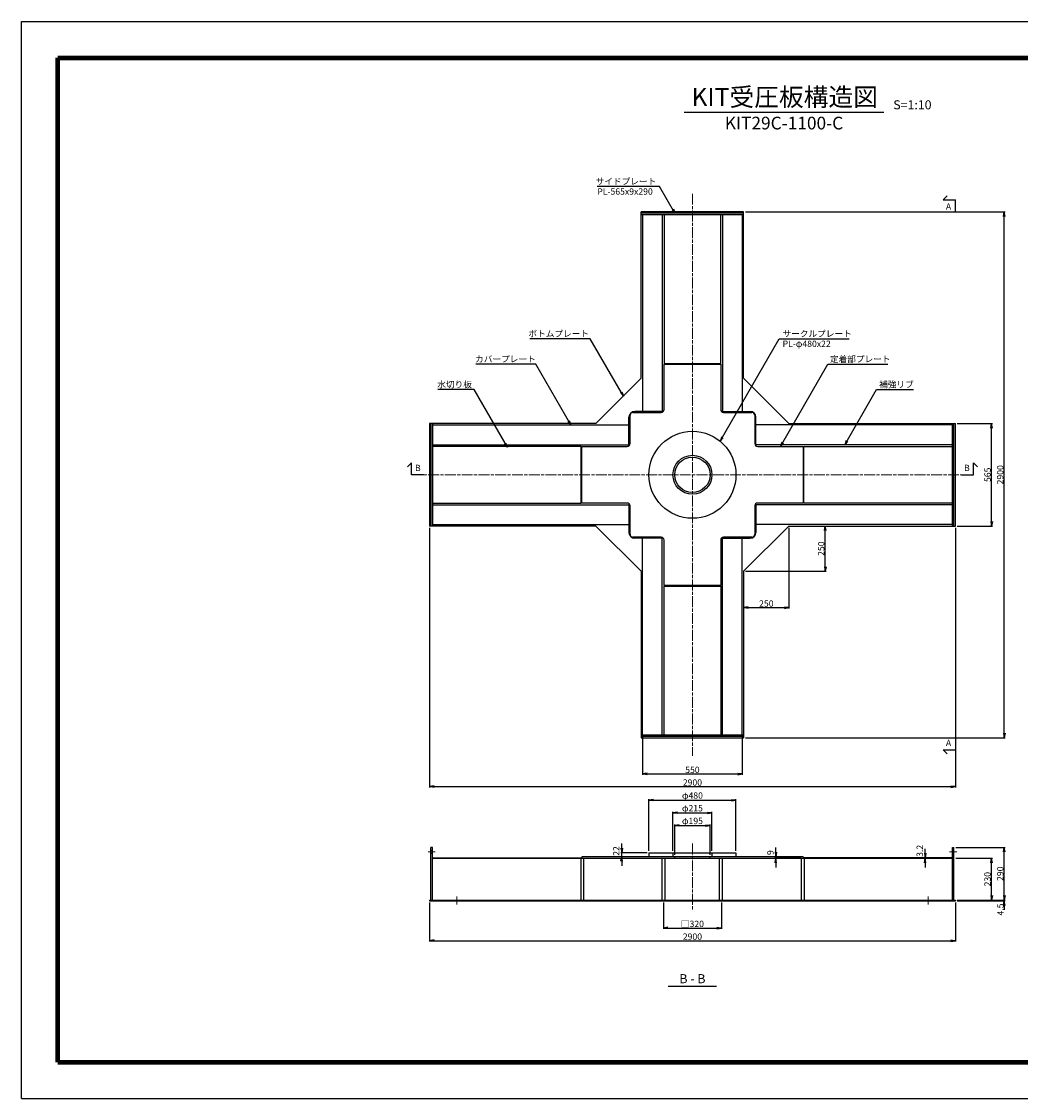
# Model space of a CAD drawing. Units: millimetres. Extents: x 0 to 8410, y 0 to 5940.
# Drawn here: x 0 to 5509, y 0 to 5940 of the extents above; entities that cross this region are included whole.
import ezdxf
from ezdxf.enums import TextEntityAlignment as Align

# ---------------------------------------------------------------- set-up
doc = ezdxf.new("R2010")
doc.units = ezdxf.units.MM
doc.header["$LTSCALE"] = 10
doc.linetypes.add('_SXF_LINETYPE_chain', pattern=[18.5, 12, -1.5, 3.5, -1.5])
doc.layers.get('0').update_dxf_attribs({"lineweight": 13})
doc.layers.get('DEFPOINTS').update_dxf_attribs({"lineweight": 13})
for name, color, linetype, lineweight in [('D-BMK', 2, '_SXF_LINETYPE_chain', 13), ('D-STR', 1, 'Continuous', 25), ('D-STR-DIM', 7, 'Continuous', 13), ('D-STR-HTXT', 7, 'Continuous', 13), ('D-STR-TXT', 7, 'Continuous', 13), ('D-TTL', 7, 'Continuous', 140), ('D-TTL-FRAM', 7, 'Continuous', 25), ('D-TTL-LINE', 7, 'Continuous', 25), ('D-TTL-TXT', 7, 'Continuous', 13)]:
    doc.layers.add(name, color=color, linetype=linetype, lineweight=lineweight)
doc.styles.add('MSゴシック', font='txt')
doc.styles.add('ＭＳ ゴシック', font='txt')
doc.dimstyles.new('DIM10', dxfattribs={"dimscale": 10, "dimtxt": 3.5, "dimasz": 2.5, "dimexe": 0.5, "dimexo": 1, "dimgap": 0.5, "dimtad": 1, "dimdec": 0, "dimzin": 0, "dimdsep": 46, "dimtxsty": 'ＭＳ ゴシック', "dimblk": 'OPEN', "dimcen": 1, "dimadec": 0, "dimazin": 0, "dimtfac": 1, "dimtdec": 0, "dimtmove": 2, "dimatfit": 3, "dimldrblk": 'OPEN', "dimfxl": 1, "dimtolj": 1, "dimtzin": 0, "dimarcsym": 0})

# ---------------------------------------------------------------- blocks, each defined once
blk = doc.blocks.new('_Open')
at = {"color": 0, "linetype": 'ByBlock', "lineweight": -2}
for p, q in [((-1, 0.17), (0, 0)), ((-1, -0.17), (0, 0)), ((0, 0), (-1, 0))]:
    blk.add_line(p, q, dxfattribs=at)
blk = doc.blocks.new('*D1')
at = {"layer": 'D-STR-DIM', "color": 0, "lineweight": -2, "transparency": 16777216}
for p, q in [((5152.5, 1324.5), (5355, 1324.5)), ((5350, 1119.5), (5350, 1299.5)), ((5160, 1094.5), (5355, 1094.5))]:
    blk.add_line(p, q, dxfattribs=at)
at = {"layer": 'DEFPOINTS', "color": 0, "transparency": 16777216}
for p in [(5142.5, 1324.5), (5350, 1324.5), (5150, 1094.5)]:
    blk.add_point(p, dxfattribs=at)
at = {"layer": 'D-STR-DIM', "color": 0, "lineweight": -2, "transparency": 16777216, "xscale": 25, "yscale": 25, "zscale": 25}
for p, rotation in [((5350, 1324.5), 90), ((5350, 1094.5), 270)]:
    blk.add_blockref('_Open', p, dxfattribs=dict(at, rotation=rotation))
at = {"layer": 'D-STR-DIM', "color": 0, "transparency": 16777216, "insert": (5327.5, 1209.5), "char_height": 35, "attachment_point": 5, "rotation": 90, "style": 'ＭＳ ゴシック'}
blk.add_mtext('\\A1;230', dxfattribs=at)
blk = doc.blocks.new('*D2')
at = {"layer": 'D-STR-DIM', "color": 0, "lineweight": -2, "transparency": 16777216}
for p, q in [((5152.5, 1384.5), (5425, 1384.5)), ((5420, 1119.5), (5420, 1359.5)), ((5160, 1094.5), (5425, 1094.5))]:
    blk.add_line(p, q, dxfattribs=at)
at = {"layer": 'DEFPOINTS', "color": 0, "transparency": 16777216}
for p in [(5142.5, 1384.5), (5420, 1384.5), (5150, 1094.5)]:
    blk.add_point(p, dxfattribs=at)
at = {"layer": 'D-STR-DIM', "color": 0, "lineweight": -2, "transparency": 16777216, "xscale": 25, "yscale": 25, "zscale": 25}
for p, rotation in [((5420, 1384.5), 90), ((5420, 1094.5), 270)]:
    blk.add_blockref('_Open', p, dxfattribs=dict(at, rotation=rotation))
at = {"layer": 'D-STR-DIM', "color": 0, "transparency": 16777216, "insert": (5397.5, 1239.5), "char_height": 35, "attachment_point": 5, "rotation": 90, "style": 'ＭＳ ゴシック'}
blk.add_mtext('\\A1;290', dxfattribs=at)
blk = doc.blocks.new('*D3')
at = {"layer": 'D-STR-DIM', "color": 0, "lineweight": -2, "transparency": 16777216}
for p, q in [((4242.5, 3157.5), (4437.5, 3157.5)), ((4432.5, 2932.5), (4432.5, 3132.5)), ((3992.5, 2907.5), (4437.5, 2907.5))]:
    blk.add_line(p, q, dxfattribs=at)
at = {"layer": 'DEFPOINTS', "color": 0, "transparency": 16777216}
for p in [(4232.5, 3157.5), (4432.5, 3157.5), (3982.5, 2907.5)]:
    blk.add_point(p, dxfattribs=at)
at = {"layer": 'D-STR-DIM', "color": 0, "lineweight": -2, "transparency": 16777216, "xscale": 25, "yscale": 25, "zscale": 25}
for p, rotation in [((4432.5, 3157.5), 90), ((4432.5, 2907.5), 270)]:
    blk.add_blockref('_Open', p, dxfattribs=dict(at, rotation=rotation))
at = {"layer": 'D-STR-DIM', "color": 0, "transparency": 16777216, "insert": (4410, 3032.5), "char_height": 35, "attachment_point": 5, "rotation": 90, "style": 'ＭＳ ゴシック'}
blk.add_mtext('\\A1;250', dxfattribs=at)
blk = doc.blocks.new('*D4')
at = {"layer": 'D-STR-DIM', "color": 0, "lineweight": -2, "transparency": 16777216}
for p, q in [((4232.5, 3147.5), (4232.5, 2702.5)), ((3982.5, 2897.5), (3982.5, 2702.5)), ((4007.5, 2707.5), (4207.5, 2707.5))]:
    blk.add_line(p, q, dxfattribs=at)
at = {"layer": 'DEFPOINTS', "color": 0, "transparency": 16777216}
for p in [(4232.5, 3157.5), (3982.5, 2907.5), (4232.5, 2707.5)]:
    blk.add_point(p, dxfattribs=at)
at = {"layer": 'D-STR-DIM', "color": 0, "lineweight": -2, "transparency": 16777216, "xscale": 25, "yscale": 25, "zscale": 25, "rotation": 180}
blk.add_blockref('_Open', (3982.5, 2707.5), dxfattribs=at)
at = {"layer": 'D-STR-DIM', "color": 0, "lineweight": -2, "transparency": 16777216, "xscale": 25, "yscale": 25, "zscale": 25}
blk.add_blockref('_Open', (4232.5, 2707.5), dxfattribs=at)
at = {"layer": 'D-STR-DIM', "color": 0, "transparency": 16777216, "insert": (4107.5, 2730), "char_height": 35, "attachment_point": 5, "style": 'ＭＳ ゴシック'}
blk.add_mtext('\\A1;250', dxfattribs=at)
blk = doc.blocks.new('*D5')
at = {"layer": 'D-STR-DIM', "color": 0, "lineweight": -2, "transparency": 16777216}
for p, q in [((5160, 3722.5), (5355, 3722.5)), ((5350, 3182.5), (5350, 3697.5)), ((5160, 3157.5), (5355, 3157.5))]:
    blk.add_line(p, q, dxfattribs=at)
at = {"layer": 'DEFPOINTS', "color": 0, "transparency": 16777216}
for p in [(5150, 3722.5), (5350, 3722.5), (5150, 3157.5)]:
    blk.add_point(p, dxfattribs=at)
at = {"layer": 'D-STR-DIM', "color": 0, "lineweight": -2, "transparency": 16777216, "xscale": 25, "yscale": 25, "zscale": 25}
for p, rotation in [((5350, 3722.5), 90), ((5350, 3157.5), 270)]:
    blk.add_blockref('_Open', p, dxfattribs=dict(at, rotation=rotation))
at = {"layer": 'D-STR-DIM', "color": 0, "transparency": 16777216, "insert": (5327.5, 3440), "char_height": 35, "attachment_point": 5, "rotation": 90, "style": 'ＭＳ ゴシック'}
blk.add_mtext('\\A1;565', dxfattribs=at)
blk = doc.blocks.new('*D6')
at = {"layer": 'D-STR-DIM', "color": 0, "lineweight": -2, "transparency": 16777216}
for p, q in [((3992.5, 4890), (5425, 4890)), ((5420, 2015), (5420, 4865)), ((3992.5, 1990), (5425, 1990))]:
    blk.add_line(p, q, dxfattribs=at)
at = {"layer": 'DEFPOINTS', "color": 0, "transparency": 16777216}
for p in [(3982.5, 4890), (5420, 4890), (3982.5, 1990)]:
    blk.add_point(p, dxfattribs=at)
at = {"layer": 'D-STR-DIM', "color": 0, "lineweight": -2, "transparency": 16777216, "xscale": 25, "yscale": 25, "zscale": 25}
for p, rotation in [((5420, 4890), 90), ((5420, 1990), 270)]:
    blk.add_blockref('_Open', p, dxfattribs=dict(at, rotation=rotation))
at = {"layer": 'D-STR-DIM', "color": 0, "transparency": 16777216, "insert": (5397.5, 3440), "char_height": 35, "attachment_point": 5, "rotation": 90, "style": 'ＭＳ ゴシック'}
blk.add_mtext('\\A1;2900', dxfattribs=at)
blk = doc.blocks.new('*D7')
at = {"layer": 'D-STR-DIM', "color": 0, "lineweight": -2, "transparency": 16777216}
for p, q in [((3425, 1996.5), (3425, 1785)), ((3975, 1996.5), (3975, 1785)), ((3450, 1790), (3950, 1790))]:
    blk.add_line(p, q, dxfattribs=at)
at = {"layer": 'DEFPOINTS', "color": 0, "transparency": 16777216}
for p in [(3425, 2006.5), (3975, 2006.5), (3975, 1790)]:
    blk.add_point(p, dxfattribs=at)
at = {"layer": 'D-STR-DIM', "color": 0, "lineweight": -2, "transparency": 16777216, "xscale": 25, "yscale": 25, "zscale": 25, "rotation": 180}
blk.add_blockref('_Open', (3425, 1790), dxfattribs=at)
at = {"layer": 'D-STR-DIM', "color": 0, "lineweight": -2, "transparency": 16777216, "xscale": 25, "yscale": 25, "zscale": 25}
blk.add_blockref('_Open', (3975, 1790), dxfattribs=at)
at = {"layer": 'D-STR-DIM', "color": 0, "transparency": 16777216, "insert": (3700, 1812.5), "char_height": 35, "attachment_point": 5, "style": 'ＭＳ ゴシック'}
blk.add_mtext('\\A1;550', dxfattribs=at)
blk = doc.blocks.new('*D8')
at = {"layer": 'D-STR-DIM', "color": 0, "lineweight": -2, "transparency": 16777216}
for p, q in [((2250, 3147.5), (2250, 1715)), ((5150, 3147.5), (5150, 1715)), ((2275, 1720), (5125, 1720))]:
    blk.add_line(p, q, dxfattribs=at)
at = {"layer": 'DEFPOINTS', "color": 0, "transparency": 16777216}
for p in [(2250, 3157.5), (5150, 3157.5), (5150, 1720)]:
    blk.add_point(p, dxfattribs=at)
at = {"layer": 'D-STR-DIM', "color": 0, "lineweight": -2, "transparency": 16777216, "xscale": 25, "yscale": 25, "zscale": 25, "rotation": 180}
blk.add_blockref('_Open', (2250, 1720), dxfattribs=at)
at = {"layer": 'D-STR-DIM', "color": 0, "lineweight": -2, "transparency": 16777216, "xscale": 25, "yscale": 25, "zscale": 25}
blk.add_blockref('_Open', (5150, 1720), dxfattribs=at)
at = {"layer": 'D-STR-DIM', "color": 0, "transparency": 16777216, "insert": (3700, 1742.5), "char_height": 35, "attachment_point": 5, "style": 'ＭＳ ゴシック'}
blk.add_mtext('\\A1;2900', dxfattribs=at)
blk = doc.blocks.new('*D9')
at = {"layer": 'D-STR-DIM', "color": 0, "lineweight": -2, "transparency": 16777216}
for p, q in [((3592.5, 1365.5), (3592.5, 1580.5)), ((3617.5, 1575.5), (3782.5, 1575.5)), ((3807.5, 1365.5), (3807.5, 1580.5))]:
    blk.add_line(p, q, dxfattribs=at)
at = {"layer": 'DEFPOINTS', "color": 0, "transparency": 16777216}
for p in [(3807.5, 1575.5), (3592.5, 1355.5), (3807.5, 1355.5)]:
    blk.add_point(p, dxfattribs=at)
at = {"layer": 'D-STR-DIM', "color": 0, "lineweight": -2, "transparency": 16777216, "xscale": 25, "yscale": 25, "zscale": 25, "rotation": 180}
blk.add_blockref('_Open', (3592.5, 1575.5), dxfattribs=at)
at = {"layer": 'D-STR-DIM', "color": 0, "lineweight": -2, "transparency": 16777216, "xscale": 25, "yscale": 25, "zscale": 25}
blk.add_blockref('_Open', (3807.5, 1575.5), dxfattribs=at)
at = {"layer": 'D-STR-DIM', "color": 0, "transparency": 16777216, "insert": (3700, 1600.8), "char_height": 35, "attachment_point": 5, "style": 'ＭＳ ゴシック'}
blk.add_mtext('\\A1;φ215', dxfattribs=at)
blk = doc.blocks.new('*D11')
at = {"layer": 'D-STR-DIM', "color": 0, "lineweight": -2, "transparency": 16777216}
for p, q in [((3460, 1365.5), (3460, 1650.5)), ((3485, 1645.5), (3915, 1645.5)), ((3940, 1365.5), (3940, 1650.5))]:
    blk.add_line(p, q, dxfattribs=at)
at = {"layer": 'DEFPOINTS', "color": 0, "transparency": 16777216}
for p in [(3940, 1645.5), (3460, 1355.5), (3940, 1355.5)]:
    blk.add_point(p, dxfattribs=at)
at = {"layer": 'D-STR-DIM', "color": 0, "lineweight": -2, "transparency": 16777216, "xscale": 25, "yscale": 25, "zscale": 25, "rotation": 180}
blk.add_blockref('_Open', (3460, 1645.5), dxfattribs=at)
at = {"layer": 'D-STR-DIM', "color": 0, "lineweight": -2, "transparency": 16777216, "xscale": 25, "yscale": 25, "zscale": 25}
blk.add_blockref('_Open', (3940, 1645.5), dxfattribs=at)
at = {"layer": 'D-STR-DIM', "color": 0, "transparency": 16777216, "insert": (3700, 1670.8), "char_height": 35, "attachment_point": 5, "style": 'ＭＳ ゴシック'}
blk.add_mtext('\\A1;φ480', dxfattribs=at)
blk = doc.blocks.new('*D12')
at = {"layer": 'D-STR-DIM', "color": 0, "lineweight": -2, "transparency": 16777216}
for p, q in [((3310, 1380.5), (3310, 1405.5)), ((3450, 1355.5), (3305, 1355.5)), ((3450, 1333.5), (3305, 1333.5)), ((3310, 1333.5), (3310, 1355.5)), ((3310, 1308.5), (3310, 1283.5))]:
    blk.add_line(p, q, dxfattribs=at)
at = {"layer": 'DEFPOINTS', "color": 0, "transparency": 16777216}
for p in [(3310, 1355.5), (3460, 1355.5), (3460, 1333.5)]:
    blk.add_point(p, dxfattribs=at)
at = {"layer": 'D-STR-DIM', "color": 0, "lineweight": -2, "transparency": 16777216, "xscale": 25, "yscale": 25, "zscale": 25}
for p, rotation in [((3310, 1355.5), 270), ((3310, 1333.5), 90)]:
    blk.add_blockref('_Open', p, dxfattribs=dict(at, rotation=rotation))
at = {"layer": 'D-STR-DIM', "color": 0, "transparency": 16777216, "insert": (3280, 1364.9), "char_height": 35, "attachment_point": 5, "rotation": 90, "style": 'ＭＳ ゴシック'}
blk.add_mtext('\\A1;22', dxfattribs=at)
blk = doc.blocks.new('*D10')
at = {"layer": 'D-STR-DIM', "color": 0, "lineweight": -2, "transparency": 16777216}
for p, q in [((3602.5, 1343.5), (3602.5, 1510.5)), ((3627.5, 1505.5), (3772.5, 1505.5)), ((3797.5, 1343.5), (3797.5, 1510.5))]:
    blk.add_line(p, q, dxfattribs=at)
at = {"layer": 'DEFPOINTS', "color": 0, "transparency": 16777216}
for p in [(3797.5, 1505.5), (3602.5, 1333.5), (3797.5, 1333.5)]:
    blk.add_point(p, dxfattribs=at)
at = {"layer": 'D-STR-DIM', "color": 0, "lineweight": -2, "transparency": 16777216, "xscale": 25, "yscale": 25, "zscale": 25, "rotation": 180}
blk.add_blockref('_Open', (3602.5, 1505.5), dxfattribs=at)
at = {"layer": 'D-STR-DIM', "color": 0, "lineweight": -2, "transparency": 16777216, "xscale": 25, "yscale": 25, "zscale": 25}
blk.add_blockref('_Open', (3797.5, 1505.5), dxfattribs=at)
at = {"layer": 'D-STR-DIM', "color": 0, "transparency": 16777216, "insert": (3700, 1530.8), "char_height": 35, "attachment_point": 5, "style": 'ＭＳ ゴシック'}
blk.add_mtext('\\A1;φ195', dxfattribs=at)
blk = doc.blocks.new('*D14')
at = {"layer": 'D-STR-DIM', "color": 0, "lineweight": -2, "transparency": 16777216}
for p, q in [((3540, 1080), (3540, 935)), ((3860, 1080), (3860, 935)), ((3565, 940), (3835, 940))]:
    blk.add_line(p, q, dxfattribs=at)
at = {"layer": 'DEFPOINTS', "color": 0, "transparency": 16777216}
for p in [(3540, 1090), (3860, 1090), (3860, 940)]:
    blk.add_point(p, dxfattribs=at)
at = {"layer": 'D-STR-DIM', "color": 0, "lineweight": -2, "transparency": 16777216, "xscale": 25, "yscale": 25, "zscale": 25, "rotation": 180}
blk.add_blockref('_Open', (3540, 940), dxfattribs=at)
at = {"layer": 'D-STR-DIM', "color": 0, "lineweight": -2, "transparency": 16777216, "xscale": 25, "yscale": 25, "zscale": 25}
blk.add_blockref('_Open', (3860, 940), dxfattribs=at)
at = {"layer": 'D-STR-DIM', "color": 0, "transparency": 16777216, "insert": (3700, 962.9), "char_height": 35, "attachment_point": 5, "style": 'ＭＳ ゴシック'}
blk.add_mtext('\\A1;□320', dxfattribs=at)
blk = doc.blocks.new('*D15')
at = {"layer": 'D-STR-DIM', "color": 0, "lineweight": -2, "transparency": 16777216}
for p, q in [((2250, 1080), (2250, 865)), ((5150, 1080), (5150, 865)), ((2275, 870), (5125, 870))]:
    blk.add_line(p, q, dxfattribs=at)
at = {"layer": 'DEFPOINTS', "color": 0, "transparency": 16777216}
for p in [(2250, 1090), (5150, 1090), (5150, 870)]:
    blk.add_point(p, dxfattribs=at)
at = {"layer": 'D-STR-DIM', "color": 0, "lineweight": -2, "transparency": 16777216, "xscale": 25, "yscale": 25, "zscale": 25, "rotation": 180}
blk.add_blockref('_Open', (2250, 870), dxfattribs=at)
at = {"layer": 'D-STR-DIM', "color": 0, "lineweight": -2, "transparency": 16777216, "xscale": 25, "yscale": 25, "zscale": 25}
blk.add_blockref('_Open', (5150, 870), dxfattribs=at)
at = {"layer": 'D-STR-DIM', "color": 0, "transparency": 16777216, "insert": (3700, 892.5), "char_height": 35, "attachment_point": 5, "style": 'ＭＳ ゴシック'}
blk.add_mtext('\\A1;2900', dxfattribs=at)
blk = doc.blocks.new('*D16')
at = {"layer": 'D-STR-DIM', "color": 0, "lineweight": -2, "transparency": 16777216}
for p, q in [((4983.5, 1352.7), (4983.5, 1377.7)), ((5123.5, 1327.7), (4978.5, 1327.7)), ((5123.5, 1324.5), (4978.5, 1324.5)), ((4983.5, 1324.5), (4983.5, 1327.7)), ((4983.5, 1299.5), (4983.5, 1274.5))]:
    blk.add_line(p, q, dxfattribs=at)
at = {"layer": 'DEFPOINTS', "color": 0, "transparency": 16777216}
for p in [(4983.5, 1327.7), (5133.5, 1327.7), (5133.5, 1324.5)]:
    blk.add_point(p, dxfattribs=at)
at = {"layer": 'D-STR-DIM', "color": 0, "lineweight": -2, "transparency": 16777216, "xscale": 25, "yscale": 25, "zscale": 25}
for p, rotation in [((4983.5, 1327.7), 270), ((4983.5, 1324.5), 90)]:
    blk.add_blockref('_Open', p, dxfattribs=dict(at, rotation=rotation))
at = {"layer": 'D-STR-DIM', "color": 0, "transparency": 16777216, "insert": (4953.5, 1365.8), "char_height": 35, "attachment_point": 5, "rotation": 90, "style": 'ＭＳ ゴシック'}
blk.add_mtext('\\A1;3.2', dxfattribs=at)
blk = doc.blocks.new('*D17')
at = {"layer": 'D-STR-DIM', "color": 0, "lineweight": -2, "transparency": 16777216}
for p, q in [((4160, 1358.5), (4160, 1383.5)), ((4300, 1333.5), (4155, 1333.5)), ((4300, 1324.5), (4155, 1324.5)), ((4160, 1324.5), (4160, 1333.5)), ((4160, 1299.5), (4160, 1274.5))]:
    blk.add_line(p, q, dxfattribs=at)
at = {"layer": 'DEFPOINTS', "color": 0, "transparency": 16777216}
for p in [(4160, 1333.5), (4310, 1333.5), (4310, 1324.5)]:
    blk.add_point(p, dxfattribs=at)
at = {"layer": 'D-STR-DIM', "color": 0, "lineweight": -2, "transparency": 16777216, "xscale": 25, "yscale": 25, "zscale": 25}
for p, rotation in [((4160, 1333.5), 270), ((4160, 1324.5), 90)]:
    blk.add_blockref('_Open', p, dxfattribs=dict(at, rotation=rotation))
at = {"layer": 'D-STR-DIM', "color": 0, "transparency": 16777216, "insert": (4130, 1355.9), "char_height": 35, "attachment_point": 5, "rotation": 90, "style": 'ＭＳ ゴシック'}
blk.add_mtext('\\A1;9', dxfattribs=at)
blk = doc.blocks.new('*D18')
at = {"layer": 'D-STR-DIM', "color": 0, "lineweight": -2, "transparency": 16777216}
for p, q in [((5420, 1119.5), (5420, 1144.5)), ((5160, 1094.5), (5425, 1094.5)), ((5160, 1090), (5425, 1090)), ((5420, 1094.5), (5420, 1090)), ((5420, 1065), (5420, 1040))]:
    blk.add_line(p, q, dxfattribs=at)
at = {"layer": 'DEFPOINTS', "color": 0, "transparency": 16777216}
for p in [(5150, 1094.5), (5150, 1090), (5420, 1090)]:
    blk.add_point(p, dxfattribs=at)
at = {"layer": 'D-STR-DIM', "color": 0, "lineweight": -2, "transparency": 16777216, "xscale": 25, "yscale": 25, "zscale": 25}
for p, rotation in [((5420, 1094.5), 270), ((5420, 1090), 90)]:
    blk.add_blockref('_Open', p, dxfattribs=dict(at, rotation=rotation))
at = {"layer": 'D-STR-DIM', "color": 0, "transparency": 16777216, "insert": (5398.2, 1042.1), "char_height": 35, "attachment_point": 5, "rotation": 90, "style": 'ＭＳ ゴシック'}
blk.add_mtext('\\A1;4.5', dxfattribs=at)

msp = doc.modelspace()

# ---------------------------------------------------------------- linework, layer by layer
at = {"layer": 'D-BMK', "ltscale": 0.5}
for p, q in [((3700, 4990), (3700, 1890)), ((2150, 3440), (5250, 3440)), ((3700, 1405.5), (3700, 1040))]:
    msp.add_line(p, q, dxfattribs=at)
at = {"layer": 'D-BMK'}
for p, q in [((2281.5, 1359.5), (2242.5, 1359.5)), ((5157.5, 1359.5), (5118.5, 1359.5)), ((2400, 1114.5), (2400, 1070)), ((5000, 1114.5), (5000, 1070))]:
    msp.add_line(p, q, dxfattribs=at)
at = {"layer": 'D-STR', "ltscale": 0.5}
for p, q in [((3417.5, 3972.5), (3417.5, 4890)), ((3982.5, 4890), (3417.5, 4890)), ((3982.5, 4882.5), (3417.5, 4882.5)), ((3982.5, 4873.5), (3417.5, 4873.5)), ((3425, 4873.5), (3425, 3790)), ((3534, 4873.5), (3534, 3785.17)), ((3866, 4873.5), (3866, 3785.17)), ((3975, 4873.5), (3975, 3790)), ((3982.5, 3972.5), (3982.5, 4890)), ((3550, 4054.5), (3550, 4050)), ((3850, 4054.5), (3850, 4050)), ((3417.5, 3972.5), (3167.5, 3722.5)), ((4232.5, 3722.5), (3982.5, 3972.5)), ((3350, 3606), (3350, 3758)), ((3534, 3790), (3382, 3790)), ((3866, 3790), (4018, 3790)), ((4050, 3606), (4050, 3758)), ((3167.5, 3722.5), (2250, 3722.5)), ((2250, 3722.5), (2250, 3157.5)), ((2257.5, 3722.5), (2257.5, 3157.5)), ((2266.5, 3722.5), (2266.5, 3157.5)), ((2266.5, 3715), (3350, 3715)), ((5133.5, 3715), (4050, 3715)), ((4232.5, 3722.5), (5150, 3722.5)), ((5133.5, 3157.5), (5133.5, 3722.5)), ((5142.5, 3157.5), (5142.5, 3722.5)), ((5150, 3157.5), (5150, 3722.5)), ((2266.5, 3606), (3354.83, 3606)), ((3085.5, 3590), (3090, 3590)), ((5133.5, 3606), (4045.17, 3606)), ((4314.5, 3590), (4310, 3590)), ((2266.5, 3274), (3354.83, 3274)), ((3085.5, 3290), (3090, 3290)), ((3350, 3274), (3350, 3122)), ((5133.5, 3274), (4045.17, 3274)), ((4050, 3274), (4050, 3122)), ((4314.5, 3290), (4310, 3290)), ((3167.5, 3157.5), (2250, 3157.5)), ((2266.5, 3165), (3350, 3165)), ((3167.5, 3157.5), (3417.5, 2907.5)), ((3982.5, 2907.5), (4232.5, 3157.5)), ((5133.5, 3165), (4050, 3165)), ((4232.5, 3157.5), (5150, 3157.5)), ((3534, 3090), (3382, 3090)), ((3425, 2006.5), (3425, 3090)), ((3534, 2006.5), (3534, 3094.83)), ((3866, 2006.5), (3866, 3094.83)), ((3866, 3090), (4018, 3090)), ((3975, 2006.5), (3975, 3090)), ((3417.5, 2907.5), (3417.5, 1990)), ((3982.5, 2907.5), (3982.5, 1990)), ((3550, 2825.5), (3550, 2830)), ((3850, 2825.5), (3850, 2830)), ((3417.5, 2006.5), (3982.5, 2006.5)), ((3417.5, 1997.5), (3982.5, 1997.5)), ((3417.5, 1990), (3982.5, 1990)), ((2257.5, 1094.5), (2257.5, 1384.5)), ((2266.5, 1384.5), (2257.5, 1384.5)), ((2266.5, 1094.5), (2266.5, 1384.5)), ((5133.5, 1094.5), (5133.5, 1384.5)), ((5133.5, 1384.5), (5142.5, 1384.5)), ((5142.5, 1094.5), (5142.5, 1384.5)), ((2266.5, 1324.5), (5133.5, 1324.5)), ((3084, 1324.5), (3084, 1094.5)), ((3100, 1324.5), (3100, 1094.5)), ((3460, 1355.5), (3940, 1355.5)), ((3460, 1355.5), (3460, 1333.5)), ((3534, 1094.5), (3534, 1324.5)), ((3550, 1094.5), (3550, 1324.5)), ((3592.5, 1355.5), (3592.5, 1333.5)), ((3807.5, 1355.5), (3807.5, 1333.5)), ((3850, 1094.5), (3850, 1324.5)), ((3866, 1094.5), (3866, 1324.5)), ((3940, 1355.5), (3940, 1333.5)), ((4300, 1324.5), (4300, 1094.5)), ((4316, 1324.5), (4316, 1094.5)), ((2250, 1094.5), (5150, 1094.5)), ((2250, 1094.5), (2250, 1090)), ((2250, 1090), (5150, 1090)), ((3540, 1094.5), (3540, 1090)), ((3860, 1094.5), (3860, 1090)), ((5150, 1094.5), (5150, 1090))]:
    msp.add_line(p, q, dxfattribs=at)
at = {"layer": 'D-STR'}
for p, q in [((3544, 4873.5), (3544, 4054.5)), ((3856, 4054.5), (3856, 4873.5)), ((3544, 4054.5), (3856, 4054.5)), ((3544, 3800), (3544, 4050)), ((3544, 4050), (3856, 4050)), ((3856, 4050), (3856, 3800)), ((3356, 3612), (3356, 3768)), ((3372, 3784), (3528, 3784)), ((3872, 3784), (4028, 3784)), ((4044, 3768), (4044, 3612)), ((3085.5, 3596), (2266.5, 3596)), ((3085.5, 3284), (3085.5, 3596)), ((3090, 3284), (3090, 3596)), ((3090, 3596), (3340, 3596)), ((4060, 3596), (4310, 3596)), ((4310, 3596), (4310, 3284)), ((4314.5, 3596), (5133.5, 3596)), ((4314.5, 3284), (4314.5, 3596)), ((2266.5, 3284), (3085.5, 3284)), ((3340, 3284), (3090, 3284)), ((3356, 3112), (3356, 3268)), ((4044, 3268), (4044, 3112)), ((4310, 3284), (4060, 3284)), ((5133.5, 3284), (4314.5, 3284)), ((3528, 3096), (3372, 3096)), ((4028, 3096), (3872, 3096)), ((3544, 2830), (3544, 3080)), ((3856, 3080), (3856, 2830)), ((3856, 2830), (3544, 2830)), ((3544, 2006.5), (3544, 2825.5)), ((3544, 2825.5), (3856, 2825.5)), ((3856, 2825.5), (3856, 2006.5)), ((2266.5, 1368.5), (2257.5, 1368.5)), ((5142.5, 1368.5), (5133.5, 1368.5)), ((2266.5, 1350.5), (2257.5, 1350.5)), ((2266.5, 1327.7), (3085.5, 1327.7)), ((3085.5, 1327.7), (3085.5, 1324.5)), ((4310, 1333.5), (3090, 1333.5)), ((3090, 1333.5), (3090, 1324.5)), ((3602.5, 1324.5), (3602.5, 1333.5)), ((3797.5, 1324.5), (3797.5, 1333.5)), ((4310, 1333.5), (4310, 1324.5)), ((5133.5, 1327.7), (4314.5, 1327.7)), ((4314.5, 1327.7), (4314.5, 1324.5)), ((5142.5, 1350.5), (5133.5, 1350.5)), ((2350, 1094.5), (2350, 1090)), ((2450, 1094.5), (2450, 1090)), ((4950, 1094.5), (4950, 1090)), ((5050, 1094.5), (5050, 1090))]:
    msp.add_line(p, q, dxfattribs=at)
at = {"layer": 'D-STR', "ltscale": 0.5}
msp.add_circle((3700, 3440), 240, dxfattribs=at)
at = {"layer": 'D-STR'}
for radius in [107.5, 97.5]:
    msp.add_circle((3700, 3440), radius, dxfattribs=at)
at = {"layer": 'D-STR', "ltscale": 0.5}
for centre, start, end in [((3382, 3758), 90, 180), ((4018, 3758), 0, 90), ((3382, 3122), 180, 270), ((4018, 3122), 270, 0)]:
    msp.add_arc(centre, 32, start, end, dxfattribs=at)
at = {"layer": 'D-STR'}
for centre, start, end in [((3372, 3768), 90, 180), ((3528, 3800), 270, 0), ((3872, 3800), 180, 270), ((4028, 3768), 0, 90), ((3340, 3612), 270, 0), ((4060, 3612), 180, 270), ((3340, 3268), 0, 90), ((4060, 3268), 90, 180), ((3372, 3112), 180, 270), ((3528, 3080), 0, 90), ((3872, 3080), 90, 180), ((4028, 3112), 270, 0)]:
    msp.add_arc(centre, 16, start, end, dxfattribs=at)
at = {"layer": 'D-STR-HTXT', "lineweight": 25}
for p, q in [((5083.33, 4956.67), (5105.4, 4978.73)), ((5083.33, 4956.67), (5150, 4956.67)), ((5150, 4890), (5150, 4956.67)), ((2150, 3506.67), (2127.94, 3484.61)), ((2150, 3440), (2150, 3506.67)), ((5250, 3440), (5250, 3506.67)), ((5250, 3506.67), (5272.06, 3484.61)), ((2216.67, 3440), (2150, 3440)), ((5183.33, 3440), (5250, 3440)), ((5150, 1990), (5150, 1923.33)), ((5083.33, 1923.33), (5105.4, 1901.27)), ((5083.33, 1923.33), (5150, 1923.33))]:
    msp.add_line(p, q, dxfattribs=at)
at = {"layer": 'D-TTL', "color": 2, "linetype": 'Continuous'}
for p, q in [((200, 200), (200, 5740)), ((200, 5740), (8210, 5740)), ((200, 200), (8210, 200))]:
    msp.add_line(p, q, dxfattribs=at)
at = {"layer": 'D-TTL-FRAM', "color": 2, "linetype": 'Continuous'}
for p, q in [((0, 0), (0, 5940)), ((0, 5940), (8410, 5940)), ((0, 0), (8410, 0))]:
    msp.add_line(p, q, dxfattribs=at)
at = {"layer": 'D-TTL-LINE'}
for p, q in [((3655, 5440), (4755, 5440)), ((3566.4, 620), (3833.6, 620))]:
    msp.add_line(p, q, dxfattribs=at)

# ---------------------------------------------------------------- texts
at = {"layer": 'D-STR-HTXT', "style": 'ＭＳ ゴシック'}
for s, p in [('サイドプレート', (3500.55, 5030)), ('ボトムプレート', (3129.76, 4190)), ('カバープレート', (2835.83, 4050)), ('水切り板', (2483.84, 3910))]:
    msp.add_text(s, height=35, dxfattribs=at).set_placement(p, align=Align.BOTTOM_RIGHT)
for s, p in [('PL-565x9x290', (3328.31, 5019.92)), ('PL-φ480x22', (4330.04, 4179.92))]:
    msp.add_text(s, height=35, dxfattribs=at).set_placement(p, align=Align.TOP_CENTER)
at = {"layer": 'D-STR-HTXT', "lineweight": 25, "style": 'ＭＳ ゴシック'}
for p in [(5112.45, 4919.46), (5112.45, 1960.89)]:
    msp.add_text('A', height=35, dxfattribs=at).set_placement(p, align=Align.MIDDLE_CENTER)
at = {"layer": 'D-STR-HTXT', "style": 'ＭＳ ゴシック'}
for s, p in [('サークルプレート', (4196.86, 4190)), ('定着部プレート', (4458.1, 4050)), ('補強リブ', (4729.6, 3910))]:
    msp.add_text(s, height=35, dxfattribs=at).set_placement(p, align=Align.BOTTOM_LEFT)
at = {"layer": 'D-STR-HTXT', "lineweight": 25, "style": 'ＭＳ ゴシック'}
for p in [(2185.45, 3477.67), (5214.02, 3477.67)]:
    msp.add_text('B', height=35, rotation=360, dxfattribs=at).set_placement(p, align=Align.MIDDLE_CENTER)
at = {"layer": 'D-STR-TXT', "style": 'ＭＳ ゴシック'}
msp.add_text('B - B', height=50, dxfattribs=at).set_placement((3700, 620), align=Align.BOTTOM_CENTER)
at = {"layer": 'D-TTL-TXT', "style": 'MSゴシック'}
msp.add_text('KIT受圧板構造図', height=100, dxfattribs=at).set_placement((4208.56, 5442.48), align=Align.BOTTOM_CENTER)
msp.add_text('S=1:10', height=50, dxfattribs=at).set_placement((4807.75, 5440), align=Align.BOTTOM_LEFT)
msp.add_text('KIT29C-1100-C', height=70, dxfattribs=at).set_placement((4205, 5415), align=Align.TOP_CENTER)

# ---------------------------------------------------------------- dimensions: what is measured, and where the dimension line sits
at = {"layer": 'D-STR-DIM'}
for base, p1, p2, picture, middle in [((5420, 4890), (3982.5, 1990), (3982.5, 4890), '*D6', (5397.5, 3440)), ((5350, 3722.5), (5150, 3157.5), (5150, 3722.5), '*D5', (5327.5, 3440)), ((4432.5, 3157.5), (3982.5, 2907.5), (4232.5, 3157.5), '*D3', (4410, 3032.5)), ((5420, 1384.5), (5150, 1094.5), (5142.5, 1384.5), '*D2', (5397.5, 1239.5)), ((5350, 1324.5), (5150, 1094.5), (5142.5, 1324.5), '*D1', (5327.5, 1209.5))]:
    dim = msp.add_linear_dim(base=base, p1=p1, p2=p2, angle=90, dimstyle='DIM10', dxfattribs=at)
    dim.commit()
    dim.dimension.update_dxf_attribs({"geometry": picture, "text_midpoint": middle})
for base, p1, p2, picture, middle in [((5150, 1720), (2250, 3157.5), (5150, 3157.5), '*D8', (3700, 1742.5)), ((4232.5, 2707.5), (3982.5, 2907.5), (4232.5, 3157.5), '*D4', (4107.5, 2730)), ((3975, 1790), (3425, 2006.5), (3975, 2006.5), '*D7', (3700, 1812.5)), ((5150, 870), (2250, 1090), (5150, 1090), '*D15', (3700, 892.5))]:
    dim = msp.add_linear_dim(base=base, p1=p1, p2=p2, dimstyle='DIM10', dxfattribs=at)
    dim.commit()
    dim.dimension.update_dxf_attribs({"geometry": picture, "text_midpoint": middle})
for base, p1, p2, picture, middle in [((3940, 1645.5), (3460, 1355.5), (3940, 1355.5), '*D11', (3700, 1670.84)), ((3807.5, 1575.5), (3592.5, 1355.5), (3807.5, 1355.5), '*D9', (3700, 1600.84)), ((3797.5, 1505.5), (3602.5, 1333.5), (3797.5, 1333.5), '*D10', (3700, 1530.84))]:
    dim = msp.add_linear_dim(base=base, p1=p1, p2=p2, text='φ<>', dimstyle='DIM10', dxfattribs=at)
    dim.commit()
    dim.dimension.update_dxf_attribs({"geometry": picture, "text_midpoint": middle})
for base, p1, p2, picture, middle in [((3310, 1355.5), (3460, 1333.5), (3460, 1355.5), '*D12', (3280.01, 1364.93)), ((4160, 1333.5), (4310, 1324.5), (4310, 1333.5), '*D17', (4130.01, 1355.93))]:
    dim = msp.add_linear_dim(base=base, p1=p1, p2=p2, angle=90, dimstyle='DIM10', dxfattribs=at)
    dim.commit()
    dim.dimension.update_dxf_attribs({"geometry": picture, "text_midpoint": middle, "dimtype": 160})
for base, p1, p2, picture, middle in [((4983.5, 1327.7), (5133.5, 1324.5), (5133.5, 1327.7), '*D16', (4953.51, 1365.83)), ((5420, 1090), (5150, 1094.5), (5150, 1090), '*D18', (5398.19, 1042.13))]:
    dim = msp.add_linear_dim(base=base, p1=p1, p2=p2, angle=90, dimstyle='DIM10', override={"dimdec": 1}, dxfattribs=at)
    dim.commit()
    dim.dimension.update_dxf_attribs({"geometry": picture, "text_midpoint": middle, "dimtype": 160})
dim = msp.add_linear_dim(base=(3860, 940), p1=(3540, 1090), p2=(3860, 1090), dimstyle='DIM10', override={"dimpost": '□<>'}, dxfattribs=at)
dim.commit()
dim.dimension.update_dxf_attribs({"geometry": '*D14', "text_midpoint": (3700, 962.86)})

# ---------------------------------------------------------------- leaders
at = {"layer": 'D-STR-HTXT'}
for points in [[(3603.86, 4882.5), (3518.7, 5030), (3175.35, 5030)], [(3319.17, 3874.17), (3136.82, 4190), (2802.4, 4190)], [(3853.01, 3624.9), (4179.27, 4190), (4563.98, 4190)], [(3029.24, 3715), (2835.83, 4050), (2504.55, 4050)], [(4185, 3596), (4446.67, 4050), (4776.85, 4050)], [(2680.38, 3591.5), (2496.49, 3910), (2296.36, 3910)], [(4539.73, 3606), (4715.25, 3910), (4919.22, 3910)]]:
    msp.add_leader(points, dimstyle='DIM10', dxfattribs=at)

doc.saveas('drawing.dxf')
